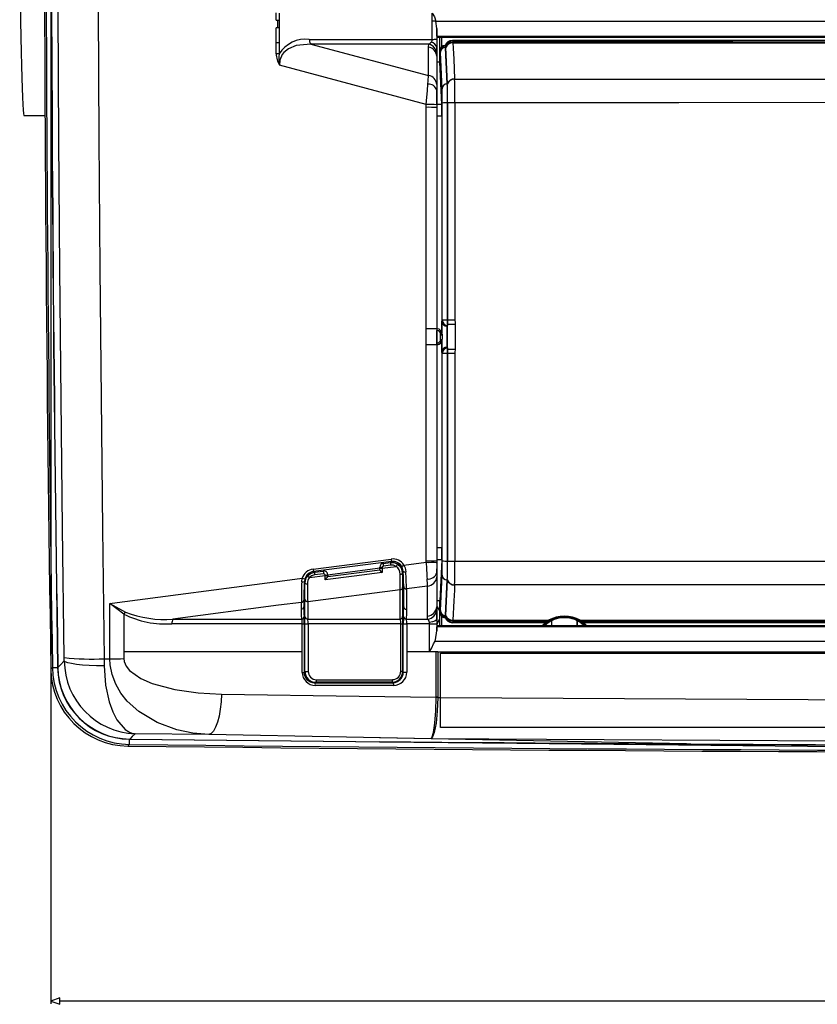
# Model space of a CAD drawing. Extents: x -243 to 732, y -750 to 904.
# Drawn here: x 145 to 298, y 75 to 265 of the extents above; entities that cross this region are included whole.
import ezdxf

# ---------------------------------------------------------------- set-up
doc = ezdxf.new("R2010")
doc.units = 0
doc.layers.get('0').update_dxf_attribs({"linetype": 'CONTINUOUS'})

# ---------------------------------------------------------------- blocks, each defined once
blk = doc.blocks.new('0-NONE')
at = {"color": 7, "linetype": 'CONTINUOUS'}
for p, q in [((194.24, 264.57), (194.24, 265.96)), ((194.82, 265.95), (194.82, 264.57)), ((194.24, 264.57), (194.56, 264.58)), ((194.56, 263.1), (194.24, 263.1)), ((194.24, 260.24), (194.24, 263.1)), ((194.56, 263.1), (194.56, 264.58)), ((194.56, 264.58), (194.82, 264.57)), ((194.82, 263.1), (194.56, 263.1)), ((194.82, 264.57), (194.82, 263.1)), ((194.82, 263.1), (194.83, 260.23)), ((225.13, 263), (224.96, 264.41)), ((225.15, 261.49), (225.13, 263)), ((225.13, 263), (225.13, 260.92)), ((577.16, 261.24), (225.15, 261.24)), ((225.16, 261.24), (225.16, 259.27)), ((225.66, 261.24), (225.66, 256.5)), ((225.7, 257.56), (225.7, 261.24)), ((225.7, 258.7), (225.7, 261.24)), ((226, 261.24), (226, 259.4)), ((194.24, 258.13), (194.24, 260.24)), ((194.83, 260.23), (194.83, 258.12)), ((200.94, 259.98), (223.56, 253.95)), ((223.56, 253.95), (223.56, 259.42)), ((225.12, 259.27), (225.16, 259.27)), ((225.16, 259.27), (225.16, 257.69)), ((226.7, 259.69), (226.79, 259.6)), ((226.79, 259.6), (226.7, 259.69)), ((226.7, 259.69), (226.7, 259.69)), ((226.79, 259.6), (226.79, 259.6)), ((226.81, 259.35), (227.14, 252.32)), ((226.82, 259.35), (226.81, 259.35)), ((226.82, 259.32), (226.82, 259.35)), ((226.82, 259.27), (226.82, 259.32)), ((227.14, 252.32), (226.82, 259.27)), ((228.12, 260.69), (228.21, 260.6)), ((574.2, 260.69), (228.12, 260.69)), ((228.21, 260.6), (228.21, 260.6)), ((228.22, 260.33), (228.23, 260.28)), ((228.23, 260.24), (574.09, 260.24)), ((225.1, 257.69), (225.1, 252.22)), ((225.1, 257.69), (225.16, 257.69)), ((225.16, 257.69), (225.16, 251.09)), ((225.79, 258.6), (225.7, 258.7)), ((225.7, 256.5), (225.7, 257.56)), ((226.14, 251.38), (225.81, 258.41)), ((223.09, 248.37), (194.89, 255.91)), ((225.7, 256.5), (225.16, 256.5)), ((226.07, 248.39), (225.7, 256.5)), ((227.14, 252.28), (227.14, 252.32)), ((227.14, 252.32), (227.14, 252.32)), ((228.55, 253.29), (228.55, 253.25)), ((225.13, 251.09), (225.16, 251.09)), ((225.16, 251.09), (225.16, 247.76)), ((223.09, 247.82), (223.09, 248.37)), ((226.07, 248.39), (225.16, 248.39)), ((226.18, 206.9), (226.17, 248.66)), ((227.19, 248.69), (227.17, 248.69)), ((227.19, 248.69), (227.19, 248.69)), ((145.8, 246.24), (149.82, 246.24)), ((225.15, 247.76), (225.16, 247.76)), ((225.16, 247.76), (225.16, 205.24)), ((226.1, 246.12), (225.16, 246.12)), ((226.11, 206.69), (226.18, 206.9)), ((226.11, 203.99), (226.11, 206.69)), ((227.18, 206.9), (227.2, 206.9)), ((227.18, 206.9), (227.18, 205.9)), ((225.15, 205.24), (225.15, 202.24)), ((225.15, 205.24), (225.16, 205.24)), ((225.15, 202.54), (225.15, 204.94)), ((225.16, 204.94), (225.15, 204.94)), ((225.16, 205.24), (225.16, 205.24)), ((225.16, 205.24), (225.16, 204.94)), ((227.13, 205.74), (227.11, 205.74)), ((227.13, 205.74), (227.18, 205.9)), ((227.18, 205.9), (227.13, 205.74)), ((227.13, 201.74), (227.13, 205.74)), ((227.13, 205.74), (227.13, 205.74)), ((227.18, 205.9), (227.18, 205.9)), ((227.19, 201.37), (227.19, 206.11)), ((228.65, 206.11), (228.65, 201.37)), ((225.15, 202.54), (225.16, 202.54)), ((225.16, 202.24), (225.16, 202.54)), ((225.86, 203.24), (225.86, 204.24)), ((226.11, 200.79), (226.11, 202.96)), ((226.16, 204.24), (226.16, 203.24)), ((225.15, 202.24), (225.15, 160.72)), ((225.15, 202.24), (225.16, 202.24)), ((225.16, 202.24), (225.16, 202.24)), ((225.16, 202.24), (225.16, 160.72)), ((226.18, 200.58), (226.11, 200.79)), ((227.11, 201.74), (227.13, 201.74)), ((227.18, 201.58), (227.13, 201.74)), ((227.13, 201.74), (227.18, 201.58)), ((227.13, 201.74), (227.13, 201.74)), ((227.18, 201.58), (227.18, 200.58)), ((227.18, 201.58), (227.18, 201.58)), ((226.17, 160.66), (226.18, 200.58)), ((227.2, 200.58), (227.18, 200.58)), ((226.1, 163.16), (225.16, 163.16)), ((226.07, 160.88), (225.16, 160.88)), ((226.07, 160.88), (225.7, 152.97)), ((204.13, 158.01), (214.21, 159.31)), ((214.16, 159.27), (214.16, 159.44)), ((214.16, 158.93), (214.16, 159.27)), ((214.64, 159.25), (217.32, 159.6)), ((214.64, 159.42), (214.64, 159.25)), ((214.64, 159.25), (214.65, 158.4)), ((214.81, 160.18), (216.19, 160.36)), ((216.24, 159.85), (214.86, 159.67)), ((217.73, 159.76), (218.18, 159.82)), ((218.8, 159.84), (223.09, 160.39)), ((223.09, 160.39), (223.09, 160.66)), ((225.15, 160.72), (225.16, 160.72)), ((225.16, 160.72), (225.16, 158.41)), ((227.19, 160.63), (227.17, 160.63)), ((227.19, 160.63), (227.19, 160.63)), ((199.16, 156.66), (199.25, 157.32)), ((199.75, 157.19), (199.67, 156.71)), ((200.65, 157.46), (203.64, 157.84)), ((201.59, 158.49), (203.31, 158.71)), ((203.36, 158.2), (201.64, 157.98)), ((203.64, 157.84), (203.64, 157.95)), ((203.65, 156.99), (203.64, 157.84)), ((204.16, 157.97), (204.16, 157.86)), ((204.16, 157.86), (204.16, 157.66)), ((218.56, 158.27), (218.56, 155.55)), ((218.66, 151.82), (218.66, 157.58)), ((225.12, 157.58), (225.12, 151.82)), ((225.13, 158.41), (225.16, 158.41)), ((225.16, 158.41), (225.16, 151.82)), ((225.81, 151.11), (226.14, 157.93)), ((199.76, 153.28), (199.76, 156.41)), ((218.56, 155.55), (218.56, 149.95)), ((218.76, 151.82), (218.76, 155.74)), ((223.33, 155.81), (219.31, 155.29)), ((219.31, 155.29), (219.31, 151.38)), ((223.33, 150.05), (223.33, 155.81)), ((227.14, 156.99), (226.81, 150.17)), ((226.82, 150.21), (227.14, 156.99)), ((227.14, 156.99), (227.14, 157.03)), ((227.14, 156.99), (227.14, 156.99)), ((228.55, 156.05), (228.55, 156.02)), ((199.76, 149.95), (199.76, 153.28)), ((218.11, 155.09), (200.31, 152.81)), ((218.11, 149.48), (218.11, 155.09)), ((199.11, 151.38), (199.11, 152.69)), ((199.55, 153.14), (199.55, 151.82)), ((199.55, 151.82), (199.66, 151.81)), ((199.66, 153.14), (199.66, 151.81)), ((199.66, 151.81), (199.76, 151.81)), ((200.31, 152.81), (200.31, 149.48)), ((218.56, 151.82), (218.66, 151.82)), ((218.76, 151.82), (218.66, 151.82)), ((218.66, 148.56), (218.66, 151.82)), ((225.12, 151.82), (225.16, 151.82)), ((225.7, 152.97), (225.16, 152.97)), ((225.16, 151.82), (225.16, 149.43)), ((225.66, 152.97), (225.66, 148.24)), ((225.7, 152.97), (225.7, 151.91)), ((225.7, 148.24), (225.7, 151.91)), ((199.76, 148.57), (199.76, 149.95)), ((218.56, 149.95), (218.56, 148.56)), ((223.34, 149.48), (223.33, 150.05)), ((225.7, 150.78), (225.79, 150.87)), ((225.7, 148.24), (225.7, 150.78)), ((225.81, 151.06), (225.81, 151.11)), ((226, 150.07), (226, 148.24)), ((226.79, 149.87), (226.7, 149.78)), ((226.7, 149.78), (226.79, 149.87)), ((226.7, 149.78), (226.7, 149.78)), ((226.79, 149.87), (226.79, 149.87)), ((226.81, 150.17), (226.81, 150.12)), ((226.81, 150.12), (226.82, 150.15)), ((226.81, 150.12), (226.81, 150.12)), ((226.82, 150.18), (226.82, 150.21)), ((226.82, 150.15), (226.82, 150.18)), ((174.39, 149.48), (199.16, 149.48)), ((199.27, 148.56), (199.27, 148.58)), ((199.62, 148.6), (199.66, 148.6)), ((199.62, 148.6), (199.62, 148.57)), ((199.62, 148.57), (199.62, 139.23)), ((199.66, 148.6), (199.66, 139.27)), ((199.76, 148.6), (199.66, 148.6)), ((199.76, 139.44), (199.76, 148.57)), ((218.56, 148.56), (218.56, 139.44)), ((218.66, 148.56), (218.56, 148.56)), ((218.69, 148.56), (218.66, 148.56)), ((218.66, 139.29), (218.66, 148.56)), ((218.69, 148.56), (218.69, 148.56)), ((219.26, 149.48), (223.34, 149.48)), ((219.34, 148.56), (219.34, 148.55)), ((223.73, 143.21), (223.74, 148.55)), ((225.14, 149.43), (225.16, 149.43)), ((225.14, 149.43), (225.14, 148.55)), ((225.14, 148.55), (225.14, 147.24)), ((225.14, 147.24), (225.15, 147.99)), ((225.15, 148.24), (577.16, 148.24)), ((577.17, 147.99), (225.15, 147.99)), ((225.16, 149.43), (225.16, 148.24)), ((228.21, 148.87), (228.12, 148.78)), ((245.99, 148.78), (228.12, 148.78)), ((246.15, 148.88), (228.21, 148.87)), ((228.21, 148.87), (228.21, 148.87)), ((228.22, 149.18), (246.52, 149.19)), ((228.22, 149.18), (228.22, 149.13)), ((228.23, 149.24), (246.61, 149.24)), ((245.99, 148.78), (246.18, 148.78)), ((246.18, 148.78), (246.15, 148.88)), ((246.52, 149.19), (246.61, 149.24)), ((247.08, 149.29), (247, 149.24)), ((247.16, 149.14), (247.16, 148.24)), ((247.2, 149.16), (247.2, 148.24)), ((252.11, 148.24), (252.11, 149.16)), ((252.16, 148.24), (252.16, 149.14)), ((252.32, 149.25), (252.24, 149.29)), ((252.69, 149.24), (398.05, 149.24)), ((252.69, 149.24), (252.78, 149.19)), ((253.16, 148.89), (253.13, 148.78)), ((397.49, 148.78), (253.32, 148.78)), ((225.33, 145.24), (576.98, 145.24)), ((153.52, 141.44), (153.51, 142.07)), ((164.97, 143.21), (164.97, 141.87)), ((199.27, 143.21), (164.97, 143.21)), ((199.27, 139.22), (199.27, 143.21)), ((223.73, 143.21), (219.34, 143.21)), ((225, 143.21), (223.73, 143.21)), ((225.32, 143.21), (225, 143.21)), ((225.32, 143.21), (576.99, 143.21)), ((225.82, 142.91), (390.82, 142.91)), ((225.82, 134.42), (225.82, 142.91)), ((161.19, 141.86), (162.29, 141.85)), ((161.19, 141.86), (161.19, 140.51)), ((199.62, 139.23), (199.66, 139.27)), ((218.66, 139.29), (218.69, 139.26)), ((201.66, 137.28), (201.59, 137.28)), ((201.62, 137.25), (216.69, 137.25)), ((216.46, 137.34), (201.86, 137.34)), ((202.34, 137.34), (202.29, 137.3)), ((202.29, 137.34), (202.29, 137.3)), ((203.7, 137.32), (203.6, 137.34)), ((204.4, 137.31), (207.1, 137.31)), ((207.1, 137.31), (207.11, 137.29)), ((211.2, 137.31), (211.19, 137.29)), ((211.2, 137.31), (213.1, 137.31)), ((213.04, 137.34), (215.92, 137.32)), ((215.92, 137.32), (215.92, 137.34)), ((215.92, 137.32), (215.94, 137.31)), ((215.94, 137.31), (215.94, 137.34)), ((217.23, 137.51), (217.23, 137.37)), ((225, 134.43), (225, 134.46)), ((225.32, 134.46), (225.32, 134.43)), ((225.32, 134.43), (225.82, 134.42)), ((225.82, 128.61), (225.82, 134.42)), ((181.33, 127.31), (167.13, 127.44)), ((390.82, 128.61), (225.82, 128.61)), ((166.07, 126.38), (390.61, 124.06)), ((166.1, 126.41), (228.22, 125.77)), ((224.01, 126.44), (214.13, 126.64))]:
    blk.add_line(p, q, dxfattribs=at)
at = {"color": 2, "linetype": 'CONTINUOUS'}
blk.add_line((649.64, 76.06), (152.67, 76.06), dxfattribs=at)
at = {"color": 7, "linetype": 'CONTINUOUS'}
for points in [[(153.51, 142.07), (153.19, 166.92), (152.91, 191.77), (152.68, 216.66), (152.49, 241.55), (152.35, 266.39), (152.24, 291.22), (152.18, 316.05), (152.16, 340.86), (152.2, 373.2), (152.31, 405.46), (152.49, 437.69), (152.75, 469.8)], [(160.42, 471.1), (160.17, 438.9), (159.99, 406.58), (159.88, 374.11), (159.84, 341.56), (159.86, 316.67), (159.93, 291.75), (160.03, 266.78), (160.18, 241.79), (160.37, 216.82), (160.6, 191.85), (160.87, 166.85), (161.19, 141.86)], [(144.94, 295.24), (144.95, 291.08), (144.96, 286.96), (144.97, 282.89), (144.99, 278.91), (145.02, 275.05), (145.05, 271.34), (145.09, 267.8), (145.13, 264.46), (145.18, 261.33), (145.24, 258.45), (145.29, 255.84), (145.35, 253.51), (145.42, 251.48), (145.48, 249.77), (145.55, 248.39), (145.62, 247.34), (145.69, 246.63), (145.76, 246.28), (145.8, 246.24)], [(224.24, 264.41), (224.24, 264.88), (224.23, 265.95)], [(224.23, 265.95), (224.69, 265.21), (224.96, 264.41)], [(224.24, 260.89), (224.24, 262.89), (224.24, 262.97), (224.24, 264.41)], [(224.96, 264.41), (224.67, 264.41), (224.24, 264.41)], [(224.96, 264.41), (225.22, 264.41), (225.49, 264.41)], [(225.49, 264.41), (225.73, 264.41), (225.99, 264.41)], [(225.99, 264.41), (313.56, 264.41), (401.16, 264.41), (488.76, 264.41), (576.33, 264.41)], [(225.15, 261.49), (274.7, 261.49), (318.52, 261.49), (362.36, 261.49), (406.19, 261.49), (417.15, 261.49), (460.98, 261.49), (519.08, 261.49), (577.17, 261.49)], [(200.94, 259.98), (198.09, 259.69), (196.61, 259.07), (195.75, 258.37), (195.42, 257.95), (194.98, 256.92), (194.89, 255.91)], [(200.61, 260.87), (202.27, 260.87), (208.92, 260.88), (217.04, 260.89), (223.62, 260.89), (224.24, 260.89)], [(223.57, 259.97), (216.28, 259.97), (208.61, 259.97), (200.94, 259.98)], [(223.56, 259.42), (223.56, 259.45), (223.57, 259.97)], [(223.57, 259.97), (223.79, 260.08), (224.06, 260.34)], [(225.13, 260.92), (225.13, 260.06), (225.12, 259.27)], [(225.12, 259.27), (225.12, 259.27), (225.12, 259.27)], [(226.79, 259.6), (226.79, 259.6), (226.79, 259.6)], [(228.21, 260.6), (228.22, 260.53), (228.22, 260.33)], [(228.21, 260.6), (282.06, 260.58), (338.52, 260.56), (395, 260.56), (451.47, 260.56), (512.79, 260.58), (574.11, 260.6)], [(228.23, 260.28), (228.23, 260.28), (228.23, 260.24)], [(574.09, 260.28), (564.44, 260.28), (507.97, 260.26), (451.48, 260.24), (395, 260.24), (338.51, 260.25), (282.02, 260.26), (228.23, 260.28)], [(228.23, 260.24), (228.28, 259.18), (228.37, 257.08), (228.55, 253.29)], [(225.11, 258.2), (225.1, 257.69), (225.1, 257.69)], [(223.42, 252.3), (223.47, 252.95), (223.56, 253.95)], [(223.09, 248.37), (223.15, 249.08), (223.32, 251.09), (223.42, 252.3)], [(225.1, 252.22), (225.11, 251.54), (225.13, 251.09)], [(228.55, 253.25), (236.77, 253.26), (271.72, 253.26), (364.67, 253.26), (457.63, 253.26), (550.58, 253.26), (573.76, 253.25)], [(225.15, 248.32), (225.15, 247.76), (225.15, 247.76)], [(227.17, 248.69), (227.17, 246.69), (227.18, 238.69), (227.18, 206.9)], [(227.2, 206.9), (227.2, 228.94), (227.19, 248.69)], [(338.72, 248.73), (271.65, 248.72), (228.59, 248.72)], [(228.59, 248.72), (228.6, 221.91), (228.6, 209.9), (228.6, 206.9)], [(223.09, 205.24), (223.09, 213.97), (223.09, 230.9), (223.09, 247.82)], [(225.15, 247.76), (225.15, 230.86), (225.15, 213.96), (225.15, 205.24)], [(226.1, 246.12), (226.11, 225.4), (226.11, 204.65), (226.11, 204.51)], [(228.6, 206.9), (228.63, 206.45), (228.65, 206.11)], [(223.09, 202.24), (223.09, 202.99), (223.09, 203.74), (223.09, 204.49), (223.09, 205.24)], [(225.15, 205.24), (225.1, 205.24), (224.98, 205.24), (224.79, 205.24), (224.53, 205.24), (224.22, 205.24), (223.87, 205.24), (223.49, 205.24), (223.09, 205.24)], [(227.11, 205.74), (227.11, 205.74), (227.11, 203.74), (227.11, 201.74), (227.11, 201.74)], [(226.16, 204.24), (226.15, 204.24), (226.13, 204.24), (226.11, 204.24), (226.07, 204.24), (226.02, 204.24), (225.97, 204.24), (225.92, 204.24), (225.86, 204.24)], [(226.11, 202.96), (226.11, 183.91), (226.1, 163.16)], [(223.09, 160.66), (223.09, 168.38), (223.09, 185.31), (223.09, 202.24)], [(228.65, 201.37), (228.6, 200.74), (228.6, 200.57)], [(227.18, 200.58), (227.18, 198.58), (227.18, 190.58), (227.17, 160.63)], [(227.19, 160.63), (227.2, 182.67), (227.2, 200.58)], [(228.6, 200.57), (228.6, 197.57), (228.6, 185.56), (228.59, 160.6)], [(201.33, 159.08), (208.83, 160.05), (216.34, 161.02)], [(216.42, 160.54), (208.91, 159.57), (201.41, 158.6)], [(216.19, 160.36), (216.9, 160.33), (217.62, 160.03)], [(217.32, 159.6), (216.78, 159.82), (216.24, 159.85)], [(218.67, 158.65), (218.56, 159.22), (218.38, 159.59)], [(218.8, 159.84), (219.02, 159.31), (219.17, 158.53)], [(225.15, 160.72), (225.15, 160.72), (225.15, 160.44)], [(228.59, 160.6), (252.2, 160.6), (298.62, 160.61), (345.04, 160.61), (391.47, 160.61), (437.9, 160.61), (484.32, 160.61), (530.75, 160.61), (573.73, 160.6)], [(162.27, 152.48), (163.66, 152.66), (193.96, 156.63), (199.25, 157.32)], [(199.89, 157.46), (199.73, 156.94), (199.71, 156.72)], [(200.3, 157.81), (200.85, 158.25), (201.59, 158.49)], [(201.64, 157.98), (201.07, 157.79), (200.65, 157.46)], [(214.65, 158.4), (209.24, 157.71), (203.65, 156.99)], [(204.16, 157.66), (209.18, 158.3), (214.16, 158.94)], [(218.06, 158.1), (218.16, 158.11), (218.25, 158.12), (218.34, 158.13), (218.41, 158.15), (218.47, 158.18), (218.52, 158.21), (218.55, 158.24), (218.56, 158.27)], [(218.11, 155.09), (218.1, 155.93), (218.08, 157.2), (218.06, 158.1)], [(218.67, 158.65), (218.66, 158.65), (218.63, 158.65)], [(223.33, 155.81), (223.31, 156.14), (223.26, 157.19)], [(225.13, 158.41), (225.12, 157.78), (225.12, 157.58)], [(199.71, 156.72), (199.68, 156.72), (199.67, 156.71)], [(228.55, 156.02), (228.5, 155.02), (228.41, 152.96), (228.23, 149.24)], [(573.76, 156.05), (565.57, 156.05), (530.68, 156.05), (484.28, 156.06), (437.88, 156.06), (391.48, 156.06), (345.07, 156.06), (298.67, 156.05), (252.28, 156.05), (228.55, 156.05)], [(162.29, 141.85), (162.27, 148.8), (162.27, 152.48)], [(162.27, 152.48), (162.28, 152.47), (165.27, 150.81)], [(164.99, 150.4), (162.28, 152.46), (162.27, 152.48)], [(199.11, 152.69), (194.67, 152.12), (174.39, 149.48)], [(218.7, 149.95), (218.74, 151.05), (218.76, 151.82), (218.76, 151.82)], [(225.12, 151.82), (225.12, 151.82), (225.13, 151.3)], [(225.19, 151.86), (225.58, 151.18), (225.66, 150.95)], [(164.99, 150.4), (164.98, 148.82), (164.97, 143.21)], [(199.16, 149.48), (199.13, 150.27), (199.11, 151.38)], [(219.31, 151.38), (219.3, 150.6), (219.26, 149.48)], [(225.66, 149.52), (225.58, 149.3), (225.16, 148.58)], [(199.27, 148.56), (185.1, 148.57), (174.19, 148.57)], [(199.27, 143.21), (199.27, 143.89), (199.27, 148.56)], [(200.31, 149.48), (200.67, 149.48), (218.11, 149.48)], [(200.41, 148.56), (200.41, 147.56), (200.41, 143.56), (200.4, 139.43)], [(218.21, 148.55), (216.11, 148.55), (200.41, 148.56)], [(218.2, 139.44), (218.2, 140.44), (218.21, 144.44), (218.21, 148.55)], [(218.69, 139.26), (218.69, 143.91), (218.69, 145.72), (218.69, 148.56)], [(223.74, 148.55), (223.25, 148.55), (219.34, 148.55)], [(219.34, 148.55), (219.34, 147.55), (219.34, 143.55), (219.34, 143.21)], [(225.14, 149.44), (225.03, 149.24), (224.73, 149.07), (224.28, 148.93), (223.71, 148.85)], [(223.74, 148.55), (223.72, 148.8), (223.71, 148.84)], [(228.22, 149.13), (228.22, 148.94), (228.21, 148.87)], [(228.23, 149.24), (228.23, 149.19), (228.22, 149.18)], [(245.4, 148.24), (245.67, 148.51), (245.99, 148.78)], [(246.15, 148.88), (246.24, 148.97), (246.52, 149.19)], [(247, 149.24), (246.75, 149.09), (246.68, 149.03)], [(246.68, 149.03), (246.69, 149), (246.71, 148.93)], [(252.64, 149.04), (252.55, 149.1), (252.32, 149.25)], [(252.6, 148.93), (252.61, 148.96), (252.64, 149.04)], [(252.78, 149.19), (338.36, 149.22), (394.77, 149.22), (398.02, 149.22)], [(252.78, 149.19), (253.06, 148.98), (253.16, 148.89)], [(253.13, 148.78), (253.15, 148.78), (253.32, 148.78)], [(397.64, 148.92), (394.77, 148.92), (338.38, 148.91), (253.16, 148.89)], [(253.32, 148.78), (253.64, 148.51), (253.91, 148.24)], [(224.7, 145.12), (224.85, 145.51), (225.14, 147.24)], [(223.73, 143.21), (224.15, 143.98), (224.52, 144.73)], [(224.52, 144.73), (224.61, 144.93), (224.7, 145.12)], [(224.7, 145.12), (225.02, 145.21), (225.33, 145.24)], [(219.34, 143.21), (219.34, 142.89), (219.34, 139.26)], [(225, 134.46), (225, 141.33), (225, 143.21)], [(225.32, 143.21), (225.32, 141.33), (225.32, 134.46)], [(150.92, 139.83), (151.08, 139.98), (151.24, 140.14)], [(151.24, 140.14), (151.26, 140.14), (151.32, 140.14), (151.42, 140.14), (151.54, 140.15), (151.69, 140.15), (151.86, 140.15), (152.04, 140.15), (152.23, 140.16)], [(152.27, 140.19), (152.76, 140.68), (153.52, 141.44)], [(161.19, 140.51), (159.71, 140.52), (158.3, 140.57), (156.99, 140.65), (155.85, 140.77), (154.89, 140.91), (154.17, 141.07), (153.71, 141.25), (153.52, 141.44)], [(161.19, 140.51), (161.46, 136.75), (162.16, 133.56), (162.84, 131.68), (163.65, 130.11), (165.25, 128.24), (166.07, 127.73), (166.53, 127.56), (166.79, 127.49), (166.93, 127.47), (167.02, 127.45), (167.06, 127.45), (167.09, 127.45), (167.11, 127.44), (167.11, 127.44), (167.12, 127.44), (167.13, 127.44)], [(181.33, 127.31), (178.23, 127.58), (175.18, 128.21), (171.37, 129.59), (167.82, 131.7), (165.61, 133.7), (164.4, 135.23), (163.4, 136.96), (162.7, 138.8), (162.34, 140.69), (162.29, 141.85)], [(164.97, 141.87), (165.03, 141.33), (165.39, 140.44), (166.07, 139.58), (168.26, 138.05), (170.44, 137.12), (174.77, 135.92), (179.25, 135.29), (183.75, 135.06)], [(201.66, 137.28), (201.66, 137.28), (201.62, 137.25), (201.62, 137.25)], [(216.84, 136.74), (215.88, 136.74), (212.06, 136.74), (201.77, 136.74)], [(201.86, 137.34), (201.89, 137.35), (201.91, 137.38), (201.94, 137.42), (201.96, 137.48), (201.98, 137.56), (201.99, 137.64), (202, 137.73), (202, 137.83)], [(202, 137.83), (202.96, 137.83), (206.79, 137.83), (216.6, 137.83)], [(216.46, 137.34), (216.49, 137.35), (216.51, 137.38), (216.54, 137.42), (216.56, 137.48), (216.58, 137.56), (216.59, 137.64), (216.6, 137.74), (216.6, 137.83)], [(217.23, 137.37), (216.93, 137.3), (216.65, 137.29)], [(216.69, 137.25), (216.66, 137.28), (216.65, 137.29)], [(183.75, 135.06), (183.67, 133.57), (183.51, 132.13), (183.27, 130.81), (182.96, 129.65), (182.6, 128.69), (182.2, 127.96), (181.77, 127.49), (181.33, 127.31)], [(183.75, 135.06), (210.2, 134.67), (225, 134.46)], [(224.01, 126.44), (224.01, 126.44), (224.19, 126.65), (224.49, 127.7), (224.74, 129.48), (224.92, 131.81), (225, 134.43)], [(225.32, 134.43), (225.22, 131.8), (224.98, 129.48), (224.65, 127.7), (224.25, 126.65), (224.01, 126.44), (224.01, 126.44)], [(225.32, 134.46), (225.28, 134.46), (225.24, 134.46), (225.2, 134.46), (225.16, 134.46), (225.12, 134.46), (225.08, 134.46), (225.04, 134.46), (225, 134.46)], [(225.32, 134.43), (225.28, 134.43), (225.24, 134.43), (225.2, 134.43), (225.16, 134.43), (225.12, 134.43), (225.08, 134.43), (225.04, 134.43), (225, 134.43)], [(225.82, 134.42), (308.31, 133.96), (390.82, 133.78)], [(167.13, 127.44), (166.59, 126.9), (166.1, 126.41)], [(273.14, 125.48), (207.79, 126.76), (181.33, 127.31)], [(166.06, 125.38), (165.9, 125.22), (165.74, 125.07)], [(166.06, 125.38), (166.06, 125.4), (166.06, 125.47), (166.06, 125.56), (166.06, 125.68), (166.06, 125.83), (166.06, 126), (166.06, 126.19), (166.07, 126.38)], [(578.31, 126.44), (489.95, 125.94), (401.55, 125.78), (312.78, 125.94), (224.01, 126.44)]]:
    blk.add_lwpolyline(points, dxfattribs=at)
at = {"color": 2, "linetype": 'CONTINUOUS'}
for points in [[(150.92, 304.94), (150.92, 75.56)], [(150.92, 76.06), (152.67, 75.44), (152.67, 76.69), (150.92, 76.06)]]:
    blk.add_lwpolyline(points, dxfattribs=at)
at = {"color": 7, "linetype": 'CONTINUOUS'}
for centre, radius, start, end in [((10950.41, 305.24), 10800.75, 179.122501, 180.877499), ((10950.41, 305.24), 10800.43, 179.124133, 180.875867), ((10950.41, 305.24), 10799.44, 179.124133, 180.875867), ((10950.41, 305.24), 10799.4, 179.124311, 180.875689), ((227.72, 261.44), 2.57, 178.9205, 184.4995), ((194.27, 236.91), 23.33, 88.6285, 90.0779), ((199.87, 254.97), 5.94, 82.7796, 147.9951), ((201.8, 260.8), 1.19, 176.7721, 223.5672), ((223.2, 257.54), 1.91, 4.3744, 78.9432), ((223.2, 258.09), 1.91, 3.1711, 78.8079), ((223.35, 260.89), 0.899, 322.3558, 0.453), ((223.73, 258.95), 1.43, 13.1349, 76.6781), ((224.38, 270.19), 9.3, 269.1851, 274.6549), ((141.77, 259.43), 83.35, 359.1517, 359.8914), ((226.7, 258.69), 1, 134.5198, 179.3174), ((226.79, 258.6), 1, 90.0207, 179.9797), ((226.79, 258.37), 0.977, 88.5894, 177.646), ((226.7, 258.69), 1, 89.9982, 134.8382), ((228.12, 259.19), 1.5, 89.9965, 160.544), ((228.21, 259.1), 1.5, 90.0365, 160.607), ((228.21, 259.1), 1.5, 90.0207, 160.5318), ((225.18, 259.34), 1.63, 0.4393, 9.2815), ((225.16, 259.36), 1.65, 359.4943, 8.3763), ((228.23, 258.82), 1.51, 90.1682, 159.5179), ((228.22, 258.78), 1.5, 89.8815, 159.1425), ((228.22, 258.73), 1.5, 89.8816, 159.1431), ((198.58, 258.21), 4.34, 181.0381, 211.9173), ((194.31, 233.96), 24.17, 88.7826, 90.1867), ((199.57, 257.15), 4.84, 168.4432, 194.838), ((224.87, 258.42), 0.936, 359.3499, 11.1191), ((223.2, 252.08), 1.91, 4.3737, 78.944), ((223.53, 250.65), 1.65, 15.4071, 93.8148), ((227.11, 251.34), 0.977, 88.5903, 177.6461), ((228.55, 251.79), 1.5, 89.8753, 159.2732), ((228.56, 251.75), 1.51, 90.0905, 159.3706), ((182.67, 250.09), 44.53, 358.2019, 2.8709), ((125.08, 249.25), 102.11, 359.6878, 1.7004), ((5.81, 249.36), 222.78, 359.8366, 1.0028), ((163.52, 249.23), 61.64, 359.1549, 1.7298), ((151.68, 249.09), 74.49, 359.6686, 1.7612), ((223.65, 229.86), 18.53, 85.3683, 91.7352), ((159.64, 246.43), 66.46, 359.7344, 1.6926), ((226.93, 239.81), 8.88, 88.4564, 94.9104), ((228.38, 227.48), 21.24, 89.4439, 93.2201), ((223.61, 229.02), 18.81, 85.2892, 91.5609), ((227.1, 206.73), 0.991, 182.4424, 270.5621), ((226.94, 61.63), 145.27, 89.9062, 90.3005), ((227.18, 206.9), 1, 180.0957, 269.9735), ((189.16, 206.83), 38.04, 358.913, 0.1069), ((228.39, -135.31), 342.21, 89.9652, 90.1995), ((228.8, 205.02), 3.64, 176.643, 181.3584), ((225.16, 204.24), 1, 0.0003, 89.9997), ((225.16, 204.24), 0.7, 359.9929, 89.9955), ((225.18, 206.1), 2.01, 354.3398, 0.2724), ((228.31, -84.56), 290.67, 89.9324, 90.2198), ((230.09, 202.47), 4.94, 179.2617, 182.738), ((225.16, 203.24), 1, 270.0005, 359.9995), ((225.16, 203.24), 0.7, 270.0071, 0.0045), ((225.16, 203.24), 1, 269.991, 0.0081), ((225.93, 322.63), 119.4, 269.9636, 270.1076), ((223.61, 620.62), 418.38, 269.9297, 270.2114), ((227.1, 200.75), 0.991, 89.4374, 177.5563), ((227.18, 200.58), 1, 90.0265, 179.9043), ((225.19, 201.38), 2.01, 359.7134, 5.6642), ((188.22, 200.64), 38.98, 359.9062, 1.0716), ((228.31, 405.3), 203.93, 269.6866, 270.0962), ((226.94, 310.31), 109.73, 269.6028, 270.1248), ((228.39, 464.31), 263.73, 269.7409, 270.0449), ((160.37, 162.85), 65.73, 358.2874, 0.2743), ((216.66, 158.54), 2.5, 31.2107, 97.3394), ((219.95, 161.36), 3.63, 185.4286, 193.1423), ((201.65, 156.61), 2.5, 97.3843, 163.5188), ((204.68, 159.4), 3.36, 185.341, 193.6562), ((214.91, 159.44), 0.75, 97.2763, 179.9981), ((214.52, 163.46), 4.04, 264.8053, 271.6845), ((214.52, 163.28), 4.03, 264.7839, 271.6883), ((214.89, 159.42), 0.25, 97.2764, 180.0062), ((218.65, 160.29), 3.84, 181.5561, 189.2202), ((220.06, 160.47), 3.87, 181.592, 189.1989), ((216.64, 158.55), 2, 39.4605, 97.3347), ((216.67, 158.55), 2, 31.2237, 97.3453), ((230.16, 151.28), 15.29, 145.1043, 147.0552), ((216.18, 158.1), 1.89, 0.2218, 52.5132), ((216.46, 158.27), 2.1, 359.9993, 56.5559), ((216.66, 158.57), 1.97, 2.1623, 39.4859), ((212.2, 170.5), 12.53, 299.5373, 301.7302), ((223.6, 179.42), 18.77, 268.4348, 274.7221), ((223.64, 179), 18.62, 268.3121, 274.6499), ((604.36, 178.47), 381.7, 182.7161, 183.1973), ((205.98, 159.57), 19.19, 356.5485, 2.5992), ((142.29, 160.35), 83.88, 358.3467, 0.2117), ((226.93, 169.66), 9.03, 265.1702, 271.5193), ((112.19, 160.23), 115, 358.404, 0.1976), ((176.82, 159.29), 50.37, 357.3885, 1.5302), ((228.38, 182.19), 21.59, 266.8327, 270.5472), ((13.91, 159.9), 214.68, 358.9725, 0.187), ((200.35, 160.56), 3.42, 251.3769, 259.9548), ((201.67, 156.62), 2, 97.3796, 163.5177), ((201.86, 156.41), 2.1, 138.0082, 179.9989), ((201.7, 156.63), 2, 97.3765, 155.1834), ((202.11, 156.31), 1.86, 141.8457, 181.0951), ((202.42, 159.61), 2.79, 220.2906, 230.5591), ((205.19, 158.56), 3.6, 181.2211, 189.3984), ((203.41, 157.97), 0.75, 0.0007, 97.3174), ((206.94, 158.79), 3.63, 181.2633, 189.3743), ((203.39, 157.95), 0.25, 359.9919, 97.3128), ((203.77, 162.19), 4.25, 268.2233, 275.1937), ((203.77, 162.08), 4.24, 268.22, 275.2037), ((199.72, 160.5), 5.27, 318.2235, 327.3041), ((216.37, 160.49), 2.71, 215.235, 230.6869), ((183.52, 157.18), 35.14, 0.6493, 2.3893), ((219.04, 159.07), 0.557, 228.3947, 283.7777), ((134.02, 154.56), 84.75, 0.7943, 2.765), ((105.11, 151.91), 114.25, 1.6963, 3.3187), ((223.48, 158.9), 1.73, 262.7227, 343.7027), ((223.19, 157.74), 1.93, 274.3262, 355.3614), ((227.11, 157.97), 0.978, 182.2573, 271.341), ((318.55, 152.95), 119.45, 178.2195, 180.1221), ((199.32, 157.54), 0.898, 259.6897, 292.6999), ((319.6, 150.92), 120.07, 177.2333, 178.9418), ((251.34, 154.33), 51.69, 177.3542, 179.1129), ((200.14, 156.86), 0.598, 230.2482, 281.2196), ((628.32, 161.36), 428.1, 180.6796, 181.1432), ((218.08, 155.57), 0.482, 274.1602, 358.3955), ((219.25, 155.78), 0.491, 185.1284, 277.5268), ((228.56, 157.56), 1.51, 200.5409, 269.8794), ((228.55, 157.52), 1.5, 200.6434, 270.0963), ((200.25, 153.3), 0.489, 182.1118, 277.6143), ((199.07, 153.18), 0.483, 274.3253, 355.3632), ((199.07, 151.86), 0.483, 274.3253, 355.3632), ((250.38, 152.36), 50.83, 180.6132, 182.7288), ((219.25, 151.87), 0.491, 185.1266, 277.5286), ((223.19, 151.98), 1.93, 274.326, 355.3616), ((168.01, 148.6), 3.52, 141.0966, 149.1464), ((173, 166.63), 18.09, 243.7227, 273.7842), ((172.7, 169.78), 20.37, 248.6259, 274.7563), ((199.12, 149.96), 0.485, 274.5578, 357.5674), ((144.41, 148.76), 55.21, 359.8275, 1.2243), ((200.25, 149.97), 0.489, 182.1118, 277.6143), ((218.08, 149.96), 0.482, 274.1595, 358.3962), ((276.08, 148.75), 57.39, 178.8033, 180.1847), ((219.2, 149.97), 0.492, 182.9594, 277.2901), ((223.19, 151.42), 1.94, 274.4711, 356.715), ((84.54, 149.59), 140.6, 359.936, 0.6984), ((226.7, 150.79), 1, 180.6826, 225.4796), ((224.93, 151.05), 0.881, 348.6619, 0.6336), ((226.79, 150.87), 1, 180.0204, 269.9796), ((226.79, 151.15), 0.978, 182.2577, 271.3397), ((226.79, 151.09), 0.978, 182.2569, 271.3406), ((226.7, 150.78), 1, 225.164, 269.9996), ((228.12, 150.28), 1.5, 199.4561, 270.0034), ((225.27, 150.13), 1.55, 350.5718, 359.5144), ((225.26, 150.1), 1.55, 351.465, 0.5012), ((228.21, 150.37), 1.5, 199.3976, 248.8131), ((228.21, 150.37), 1.5, 199.4713, 245.7103), ((228.23, 150.64), 1.51, 200.4054, 269.8105), ((228.23, 150.74), 1.5, 200.771, 270.0903), ((228.22, 150.68), 1.5, 200.7703, 270.0921), ((249.66, 144.24), 5.54, 46.2395, 133.7605), ((249.66, 144.24), 5.5, 46.6582, 133.3418), ((249.65, 143.62), 6.39, 61.6016, 118.3984), ((249.66, 144.55), 5.39, 61.3742, 118.6334), ((175.92, 148.68), 1.73, 152.4455, 183.5007), ((196.59, 148.71), 2.68, 357.1604, 16.6155), ((199.33, 150.86), 2.28, 268.3288, 277.1431), ((199.34, 153.68), 5.12, 269.2489, 273.1596), ((200.21, 160.1), 11.54, 267.7474, 270.9719), ((196.93, 148.66), 3.48, 358.3185, 13.5764), ((215.03, 148.7), 3.18, 357.4315, 14.3372), ((218.28, 164.61), 16.06, 269.7493, 271.0006), ((219.15, 169.19), 20.64, 268.7282, 270.534), ((219.15, 196.15), 47.59, 269.451, 270.234), ((215.35, 148.66), 4, 358.5268, 11.8745), ((222.76, 148.72), 0.962, 7.6171, 52.537), ((224.01, 480.68), 332.13, 269.9539, 270.1951), ((227.94, 148.03), 2.8, 175.7049, 180.8332), ((228.21, 150.37), 1.5, 245.7114, 269.9807), ((228.21, 150.37), 1.5, 248.8133, 269.975), ((249.66, 144.24), 5.54, 122.1071, 133.7621), ((246.15, 149.88), 1, 270.0021, 301.8399), ((246.19, 149.79), 1.01, 269.696, 301.3911), ((246.68, 149.88), 0.71, 256.8679, 296.485), ((246.78, 149.91), 0.696, 256.4167, 295.5661), ((252.54, 149.9), 0.68, 244.4246, 283.0759), ((252.63, 149.87), 0.694, 243.5461, 282.6252), ((249.66, 144.24), 5.54, 46.2379, 57.8929), ((253.13, 149.79), 1.01, 238.6089, 270.304), ((253.16, 149.89), 1, 238.1726, 269.9944), ((158.74, 191.84), 50.04, 264.0029, 272.8101), ((166.22, 140.37), 14.99, 180.8779, 269.3514), ((166.22, 140.37), 13.99, 180.8767, 269.3526), ((166.26, 140.4), 13.99, 180.8766, 269.3526), ((167.63, 141.54), 14.11, 180.4035, 267.9687), ((162.08, 327.25), 185.4, 270.0627, 270.8919), ((165.91, 140.06), 14.99, 180.8783, 269.3518), ((199.33, 143.71), 4.48, 269.1283, 273.631), ((201.75, 139.23), 2.49, 180.0649, 270.2574), ((201.61, 139.24), 1.99, 180.1443, 270.3458), ((201.65, 139.28), 1.99, 180.131, 268.224), ((200.21, 149.45), 10.03, 267.4135, 271.1109), ((201.86, 139.44), 2.1, 179.9995, 270.0005), ((202, 139.43), 1.6, 179.9753, 270.0205), ((216.46, 139.44), 2.1, 269.9996, 0.0004), ((216.6, 139.44), 1.6, 270.0252, 359.978), ((216.68, 139.26), 2.01, 270.323, 0.1318), ((216.83, 139.25), 2.51, 270.2028, 0.1033), ((216.65, 139.29), 2.01, 286.882, 0.0511), ((218.28, 154.37), 14.93, 269.7233, 271.079), ((219.15, 183.43), 44.17, 269.4099, 270.25), ((201.21, 136.85), 0.572, 348.3849, 43.3567), ((201.79, 146.69), 9.41, 269.1897, 273.0663), ((204.26, 150.03), 12.72, 267.4855, 270.6564), ((213.39, 157.51), 20.2, 269.1532, 272.808), ((216.55, 146.21), 8.93, 266.0742, 270.6857), ((216.28, 136.86), 0.567, 348.521, 43.5079), ((401.16, 20957.82), 20834.08, 269.352576, 270.647424), ((401.16, 20957.82), 20833.77, 269.353421, 270.646571), ((401.16, 20957.82), 20832.73, 269.485609, 270.538779), ((401.16, 20957.82), 20832.77, 269.485642, 270.646579)]:
    blk.add_arc(centre, radius, start, end, dxfattribs=at)

msp = doc.modelspace()

# ---------------------------------------------------------------- block references
msp.add_blockref('0-NONE', (0, 0))

doc.saveas('drawing.dxf')
